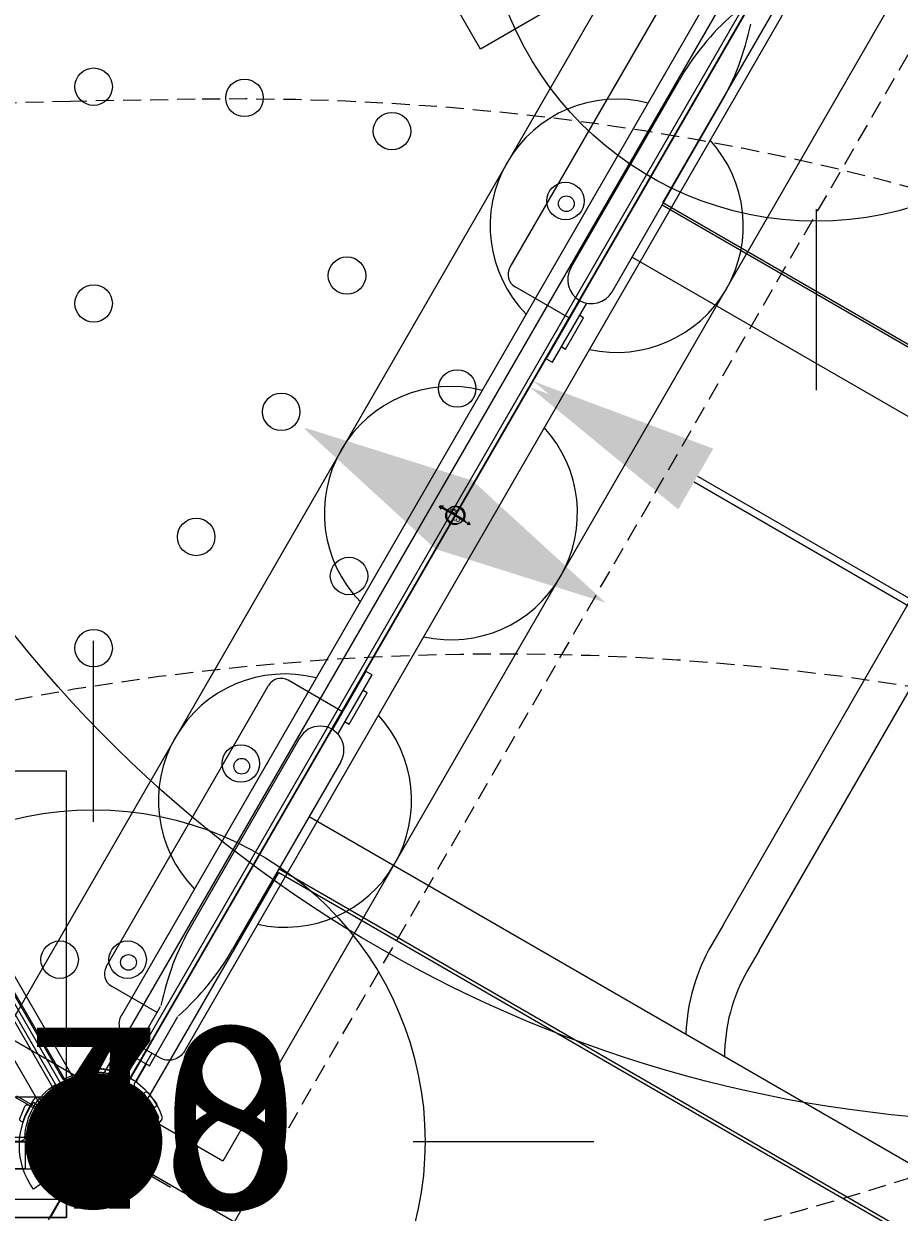
# Model space of a CAD drawing. Extents: x 5482 to 5942, y -5475 to -4877.
# Drawn here: x 5719 to 5744, y -5189 to -5156 of the extents above; entities that cross this region are included whole.
import ezdxf
from ezdxf.enums import TextEntityAlignment as Align

# ---------------------------------------------------------------- set-up
doc = ezdxf.new("R2010")
doc.units = 0
doc.header["$MEASUREMENT"] = 0
doc.linetypes.add('DASHED', pattern=[0.75, 0.5, -0.25])
doc.layers.get('0').update_dxf_attribs({"color": 5, "linetype": 'CONTINUOUS'})
doc.layers.get('DEFPOINTS').update_dxf_attribs({"linetype": 'CONTINUOUS'})
for name, color, linetype in [('2D_PBACCENT', 14, 'CONTINUOUS'), ('2D_PBPANEL', 6, 'CONTINUOUS'), ('2D_PBPOST', 5, 'CONTINUOUS'), ('2D_PBSTAINLESS', 132, 'CONTINUOUS'), ('2D_PBVINYL', 34, 'CONTINUOUS'), ('2D_PBVIYNL', 1, 'CONTINUOUS'), ('2D_STAINLESS', 132, 'CONTINUOUS'), ('2D_VILLAGEPANEL', 6, 'CONTINUOUS'), ('ARROWMATE', 154, 'CONTINUOUS'), ('ATTACHMENTPOINTS', 5, 'CONTINUOUS'), ('CLAMP', 1, 'CONTINUOUS'), ('INSERTION_POINT', 7, 'CONTINUOUS'), ('MATE_POINT', 6, 'CONTINUOUS'), ('NOPS', 2, 'CONTINUOUS'), ('OUTLINE', 30, 'CONTINUOUS'), ('PHASE-1', 6, 'CONTINUOUS'), ('POST_POINT', 214, 'CONTINUOUS'), ('PP_GRAB', 4, 'CONTINUOUS'), ('SAFETY_01', 51, 'DASHED'), ('SAFETY_01_36', 6, 'CONTINUOUS'), ('SAFETY_98', 5, 'DASHED'), ('SAFETY_98_36', 6, 'CONTINUOUS'), ('SAFETY_CSA03-1', 133, 'DASHED'), ('SAFETY_CSA03-1_36', 6, 'CONTINUOUS'), ('SAFETY_CSA03-2', 6, 'DASHED'), ('SAFETY_CSA03-2_36', 6, 'CONTINUOUS'), ('SIDES', 5, 'CONTINUOUS'), ('TXT-HT', 7, 'CONTINUOUS')]:
    doc.layers.add(name, color=color, linetype=linetype)
for name, color, linetype, lineweight in [('FT_DIM_IG', 3, 'CONTINUOUS', 15), ('FT_DIM_SM', 3, 'CONTINUOUS', 15), ('FT_FOOTING_IG', 3, 'CONTINUOUS', 15), ('FT_FOOTING_SM', 3, 'CONTINUOUS', 15)]:
    doc.layers.add(name, color=color, linetype=linetype, lineweight=lineweight)
doc.styles.add('Arial Narrow', font='txt')
doc.styles.add('PC-Footing', font='arial.ttf')
doc.styles.add('SIMPLEX', font='SIMPLEX')
doc.styles.add('TXT2', font='ROMANS', dxfattribs={"height": 18.75})

# ---------------------------------------------------------------- blocks, each defined once
blk = doc.blocks.new('PBQSPI01')
at = {"layer": 'SAFETY_01'}
blk.add_lwpolyline([(39.78, 67.025, -0.297805), (106.833, 25.67, 0.111068), (126.219, 0.717, -0.242852), (152.257, -59.98), (151.446, -71.351, -0.107333), (142.851, -100.677), (140.417, -105.145, -0.033919), (135.178, -113.377), (129.498, -121.093, -0.128962), (101.084, -144.057), (92.97, -147.712, -0.190094), (40.192, -150.222, 0.102081), (11.322, -146.602, -0.166235), (-33.81, -135.043), (-57.635, -119.427, -0.190399), (-88.136, -76.185), (-90.871, -64.915, -0.122734), (-90.654, -30.093), (-87.276, -16.89, -0.066402), (-80.159, 0.77), (-63.914, 29.429, -0.263043), (-3.166, 65.898)], format="xyb", close=True, dxfattribs=at)
at = {"layer": 'SAFETY_01_36'}
blk.add_lwpolyline([(40.724, 31.037, -0.297805), (74.251, 10.36, 0.111068), (103.329, -27.069, -0.242852), (116.348, -57.417), (115.537, -68.789, -0.107333), (111.24, -83.452), (108.805, -87.919, -0.033919), (106.186, -92.035), (100.506, -99.751, -0.128962), (86.299, -111.234), (78.185, -114.889, -0.190094), (51.796, -116.143, 0.102081), (8.491, -110.714, -0.166235), (-14.075, -104.934), (-37.901, -89.318, -0.190399), (-53.151, -67.697), (-55.886, -56.427, -0.122734), (-55.777, -39.016), (-52.399, -25.813, -0.066402), (-48.841, -16.983), (-32.595, 11.676, -0.263043), (-2.222, 29.91)], format="xyb", close=True, dxfattribs=at)
at = {"layer": 'SAFETY_98'}
blk.add_lwpolyline([(-63.914, 29.429, -0.263043), (-3.166, 65.898), (39.78, 67.025, -0.291107), (106.059, 27.267, 0.149618), (135.124, -3.255), (147.032, -9.96, -0.290052), (183.524, -77.823), (182.712, -89.195, -0.107333), (174.118, -118.521), (171.684, -122.988, -0.019819), (168.757, -127.886), (161.129, -138.438, -0.131143), (132.351, -161.901), (124.237, -165.556, -0.203769), (67.904, -166.75), (63.846, -165.125, -0.049936), (51.126, -158.492, 0.156762), (8.651, -146.763, -0.156701), (-33.81, -135.043), (-57.635, -119.427, -0.190399), (-88.136, -76.185), (-90.871, -64.915, -0.122734), (-90.654, -30.093)], format="xyb", dxfattribs=at)
at = {"layer": 'SAFETY_98_36'}
blk.add_lwpolyline([(109.452, -132.732, -0.203769), (81.285, -133.329), (77.228, -131.705, -0.049936), (70.867, -128.388, 0.156762), (7.155, -110.794, -0.156701), (-14.075, -104.934), (-37.901, -89.318, -0.190399), (-53.151, -67.697), (-55.886, -56.427, -0.122734), (-55.777, -39.016), (-52.399, -25.813, -0.066402), (-48.841, -16.983), (-32.595, 11.676, -0.263043), (-2.222, 29.91), (40.724, 31.037, -0.291107), (73.864, 11.158, 0.149618), (117.461, -34.624), (129.369, -41.329, -0.290052), (147.615, -75.261)], format="xyb", dxfattribs=at)
at = {"layer": 'SAFETY_CSA03-1'}
blk.add_lwpolyline([(39.78, 67.025, -0.297805), (106.833, 25.67, 0.111068), (126.219, 0.717, -0.242852), (152.257, -59.98), (151.446, -71.351, -0.107333), (142.851, -100.677), (140.417, -105.145, -0.033919), (135.178, -113.377), (129.498, -121.093, -0.128962), (101.084, -144.057), (92.97, -147.712, -0.190094), (40.192, -150.222, 0.102081), (11.322, -146.602, -0.166235), (-33.81, -135.043), (-57.635, -119.427, -0.190399), (-88.136, -76.185), (-90.871, -64.915, -0.122734), (-90.654, -30.093), (-87.276, -16.89, -0.066402), (-80.159, 0.77), (-63.914, 29.429, -0.263043), (-3.166, 65.898)], format="xyb", close=True, dxfattribs=at)
at = {"layer": 'SAFETY_CSA03-1_36'}
blk.add_lwpolyline([(40.724, 31.037, -0.297805), (74.251, 10.36, 0.111068), (103.329, -27.069, -0.242852), (116.348, -57.417), (115.537, -68.789, -0.107333), (111.24, -83.452), (108.805, -87.919, -0.033919), (106.186, -92.035), (100.506, -99.751, -0.128962), (86.299, -111.234), (78.185, -114.889, -0.190094), (51.796, -116.143, 0.102081), (8.491, -110.714, -0.166235), (-14.075, -104.934), (-37.901, -89.318, -0.190399), (-53.151, -67.697), (-55.886, -56.427, -0.122734), (-55.777, -39.016), (-52.399, -25.813, -0.066402), (-48.841, -16.983), (-32.595, 11.676, -0.263043), (-2.222, 29.91)], format="xyb", close=True, dxfattribs=at)
at = {"layer": 'SAFETY_CSA03-2'}
blk.add_lwpolyline([(39.78, 67.025, -0.297805), (106.833, 25.67, 0.111068), (126.219, 0.717, -0.242852), (152.257, -59.98), (151.446, -71.351, -0.107333), (142.851, -100.677), (140.417, -105.145, -0.033919), (135.178, -113.377), (129.498, -121.093, -0.128962), (101.084, -144.057), (92.97, -147.712, -0.190094), (40.192, -150.222, 0.102081), (11.322, -146.602, -0.166235), (-33.81, -135.043), (-57.635, -119.427, -0.190399), (-88.136, -76.185), (-90.871, -64.915, -0.122734), (-90.654, -30.093), (-87.276, -16.89, -0.066402), (-80.159, 0.77), (-63.914, 29.429, -0.263043), (-3.166, 65.898)], format="xyb", close=True, dxfattribs=at)
at = {"layer": 'SAFETY_CSA03-2_36'}
blk.add_lwpolyline([(40.724, 31.037, -0.297805), (74.251, 10.36, 0.111068), (103.329, -27.069, -0.242852), (116.348, -57.417), (115.537, -68.789, -0.107333), (111.24, -83.452), (108.805, -87.919, -0.033919), (106.186, -92.035), (100.506, -99.751, -0.128962), (86.299, -111.234), (78.185, -114.889, -0.190094), (51.796, -116.143, 0.102081), (8.491, -110.714, -0.166235), (-14.075, -104.934), (-37.901, -89.318, -0.190399), (-53.151, -67.697), (-55.886, -56.427, -0.122734), (-55.777, -39.016), (-52.399, -25.813, -0.066402), (-48.841, -16.983), (-32.595, 11.676, -0.263043), (-2.222, 29.91)], format="xyb", close=True, dxfattribs=at)
blk = doc.blocks.new('PBPODC10')
at = {"layer": 'SAFETY_01'}
blk.add_lwpolyline([(24.01, -91.677, 0.115002), (55.845, -84.256), (63.816, -80.327, 0.136981), (92.665, -54.496), (102.119, -39.69, 0.592337), (39.96, 73.75), (0, 73.75, 0.593322), (-62.043, -39.871), (-52.531, -54.672, 0.136239), (-23.795, -80.327), (-15.824, -84.256, 0.115002), (16.011, -91.677)], format="xyb", close=True, dxfattribs=at)
at = {"layer": 'SAFETY_98'}
blk.add_lwpolyline([(24.01, -91.677, 0.115002), (55.845, -84.256), (63.816, -80.327, 0.136981), (92.665, -54.496), (102.119, -39.69, 0.592337), (39.96, 73.75), (0, 73.75, 0.593322), (-62.043, -39.871), (-52.531, -54.672, 0.136239), (-23.795, -80.327), (-15.824, -84.256, 0.115002), (16.011, -91.677)], format="xyb", close=True, dxfattribs=at)
at = {"layer": 'SAFETY_CSA03-1'}
blk.add_lwpolyline([(24.01, -91.677, 0.115002), (55.845, -84.256), (63.816, -80.327, 0.136981), (92.665, -54.496), (102.119, -39.69, 0.592337), (39.96, 73.75), (0, 73.75, 0.593322), (-62.043, -39.871), (-52.531, -54.672, 0.136239), (-23.795, -80.327), (-15.824, -84.256, 0.115002), (16.011, -91.677)], format="xyb", close=True, dxfattribs=at)
at = {"layer": 'SAFETY_CSA03-2'}
blk.add_lwpolyline([(24.01, -91.677, 0.115002), (55.845, -84.256), (63.816, -80.327, 0.136981), (92.665, -54.496), (102.119, -39.69, 0.592337), (39.96, 73.75), (0, 73.75, 0.593322), (-62.043, -39.871), (-52.531, -54.672, 0.136239), (-23.795, -80.327), (-15.824, -84.256, 0.115002), (16.011, -91.677)], format="xyb", close=True, dxfattribs=at)
blk = doc.blocks.new('POST_POINT')
at = {"color": 190}
for p, q in [((0, 0.495), (-0.042, 0.422)), ((0, 0), (0, 0.495)), ((0, 0), (0, 0.495)), ((0, 0.495), (0.042, 0.422)), ((0, 0), (-0.3, 0)), ((0, 0), (0.3, 0)), ((0, 0), (0, -0.3))]:
    blk.add_line(p, q, dxfattribs=at)
blk.add_circle((0, 0), 0.25, dxfattribs=at)
at = {"color": 190, "style": 'Arial Narrow', "flags": 8}
blk.add_attdef('INDEX', (0, 0), '', height=0.188, dxfattribs=at)
blk = doc.blocks.new('PB40DS00')
at = {"layer": '2D_PBACCENT'}
blk.add_lwpolyline([(38.518, 0.933, 0.306671), (38.518, -1.164), (38.304, -1.319, -0.32492), (38.304, 1.088), (38.518, 0.933)], format="xyb", close=True, dxfattribs=at)
at = {"layer": 'ATTACHMENTPOINTS'}
blk.add_point((39.961, 0), dxfattribs=at)
at = {"layer": 'CLAMP'}
blk.add_circle((39.961, 0, 38.867), 1.75, dxfattribs=at)
at = {"layer": 'SIDES'}
blk.add_line((39.961, 0), (0, 0), dxfattribs=at)
at = {"layer": 'POST_POINT'}
ref = blk.add_blockref('POST_POINT', (39.961, 0), dxfattribs=at)
ref.add_attrib('INDEX', '0', (39.961, 0), dxfattribs={"layer": '0', "color": 190, "height": 0.188, "style": 'Arial Narrow'})
blk = doc.blocks.new('PBSPLC04')
at = {"layer": 'SAFETY_01'}
blk.add_lwpolyline([(-65.553, -39.406, 0.336338), (4.563, -92.587), (35.434, -92.587, 0.336828), (105.585, -39.282), (111.014, -19.759, 0.496079), (39.96, 73.75), (0, 73.75, 0.496628), (-71.019, -19.884)], format="xyb", close=True, dxfattribs=at)
at = {"layer": 'SAFETY_98'}
blk.add_lwpolyline([(-65.553, -39.406, 0.336338), (4.563, -92.587), (35.434, -92.587, 0.336828), (105.585, -39.282), (111.014, -19.759, 0.496079), (39.96, 73.75), (0, 73.75, 0.496628), (-71.019, -19.884)], format="xyb", close=True, dxfattribs=at)
at = {"layer": 'SAFETY_CSA03-1'}
blk.add_lwpolyline([(-65.553, -39.406, 0.336338), (4.563, -92.587), (35.434, -92.587, 0.336828), (105.585, -39.282), (111.014, -19.759, 0.496079), (39.96, 73.75), (0, 73.75, 0.496628), (-71.019, -19.884)], format="xyb", close=True, dxfattribs=at)
at = {"layer": 'SAFETY_CSA03-2'}
blk.add_lwpolyline([(-65.553, -39.406, 0.336338), (4.563, -92.587), (35.434, -92.587, 0.336828), (105.585, -39.282), (111.014, -19.759, 0.496079), (39.96, 73.75), (0, 73.75, 0.496628), (-71.019, -19.884)], format="xyb", close=True, dxfattribs=at)
blk = doc.blocks.new('PBBBLK00')
at = {"layer": 'SAFETY_01'}
blk.add_lwpolyline([(3.19, -81.829), (34.464, -81.829, 1), (34.464, 62.171), (3.19, 62.171, 1)], format="xyb", close=True, dxfattribs=at)
at = {"layer": 'SAFETY_98'}
blk.add_lwpolyline([(3.19, -81.829), (34.464, -81.829, 1), (34.464, 62.171), (3.19, 62.171, 1)], format="xyb", close=True, dxfattribs=at)
at = {"layer": 'SAFETY_CSA03-1'}
blk.add_lwpolyline([(3.19, -81.829), (34.464, -81.829, 1), (34.464, 62.171), (3.19, 62.171, 1)], format="xyb", close=True, dxfattribs=at)
at = {"layer": 'SAFETY_CSA03-2'}
blk.add_lwpolyline([(3.19, -81.829), (34.464, -81.829, 1), (34.464, 62.171), (3.19, 62.171, 1)], format="xyb", close=True, dxfattribs=at)
blk = doc.blocks.new('PBOING00')
at = {"layer": 'SAFETY_01'}
blk.add_lwpolyline([(-23.563, -83.958, 0.154638), (19.915, -85.208), (23.229, -84.262, 0.09201), (46.756, -72.559), (51.017, -69.352, 0.157818), (76.518, -33.07), (77.833, -28.812, 0.430556), (26.442, 62.302), (10.084, 66.377, 0.353435), (-71.961, 28.216), (-73.702, 24.667, 0.238067), (-72.959, -40.214), (-69.328, -47.206, 0.191365), (-29.14, -82.013)], format="xyb", close=True, dxfattribs=at)
at = {"layer": 'SAFETY_98'}
blk.add_lwpolyline([(-23.563, -83.958, 0.154638), (19.915, -85.208), (23.229, -84.262, 0.09201), (46.756, -72.559), (51.017, -69.352, 0.157818), (76.518, -33.07), (77.833, -28.812, 0.430556), (26.442, 62.302), (10.084, 66.377, 0.353435), (-71.961, 28.216), (-73.702, 24.667, 0.238067), (-72.959, -40.214), (-69.328, -47.206, 0.191365), (-29.14, -82.013)], format="xyb", close=True, dxfattribs=at)
at = {"layer": 'SAFETY_CSA03-1'}
blk.add_lwpolyline([(-23.563, -83.958, 0.154638), (19.915, -85.208), (23.229, -84.262, 0.09201), (46.756, -72.559), (51.017, -69.352, 0.157818), (76.518, -33.07), (77.833, -28.812, 0.430556), (26.442, 62.302), (10.084, 66.377, 0.353435), (-71.961, 28.216), (-73.702, 24.667, 0.238067), (-72.959, -40.214), (-69.328, -47.206, 0.191365), (-29.14, -82.013)], format="xyb", close=True, dxfattribs=at)
at = {"layer": 'SAFETY_CSA03-2'}
blk.add_lwpolyline([(-23.563, -83.958, 0.154638), (19.915, -85.208), (23.229, -84.262, 0.09201), (46.756, -72.559), (51.017, -69.352, 0.157818), (76.518, -33.07), (77.833, -28.812, 0.430556), (26.442, 62.302), (10.084, 66.377, 0.353435), (-71.961, 28.216), (-73.702, 24.667, 0.238067), (-72.959, -40.214), (-69.328, -47.206, 0.191365), (-29.14, -82.013)], format="xyb", close=True, dxfattribs=at)
blk = doc.blocks.new('MATE_POINT')
at = {"color": 6}
for p, q in [((0, 0.495), (-0.042, 0.422)), ((0, 0), (0, 0.495)), ((0, 0), (0, 0.495)), ((0, 0.495), (0.042, 0.422)), ((0, 0), (-0.3, 0)), ((0, 0), (0.3, 0)), ((0, 0), (0, -0.3))]:
    blk.add_line(p, q, dxfattribs=at)
blk.add_circle((0, 0), 0.25, dxfattribs=at)
at = {"color": 6, "style": 'Arial Narrow', "flags": 8}
blk.add_attdef('INDEX', (0, 0), '', height=0.188, dxfattribs=at)
blk = doc.blocks.new('PVSTPA00')
at = {"layer": '2D_PBVINYL'}
for p, q in [((38.165, 0.869), (38.231, 0.991)), ((38.231, 0.991), (38.276, 1.068)), ((38.276, 1.068), (38.331, 1.151)), ((38.331, 1.151), (38.375, 1.212)), ((38.375, 1.212), (38.386, 1.223)), ((38.386, 1.223), (38.397, 1.234)), ((38.447, 1.002), (38.386, 0.908)), ((38.397, 1.234), (38.425, 1.239)), ((38.425, 1.239), (38.436, 1.239)), ((38.436, 1.239), (38.552, 1.145)), ((38.502, 1.084), (38.447, 1.002)), ((38.552, 1.145), (38.502, 1.084)), ((38.066, 0.637), (38.11, 0.753)), ((38.11, 0.753), (38.165, 0.869)), ((38.281, 0.709), (38.237, 0.593)), ((38.331, 0.814), (38.281, 0.709)), ((38.386, 0.908), (38.331, 0.814)), ((38.027, 0.51), (38.066, 0.637)), ((38.171, 0.355), (38.154, 0.223)), ((38.204, 0.477), (38.171, 0.355)), ((38.237, 0.593), (38.204, 0.477)), ((38.055, 0.051), (37.988, 0.018)), ((38.066, 0.068), (38.055, 0.051)), ((38.088, 0.09), (38.066, 0.068)), ((38.121, 0.14), (38.088, 0.09)), ((38.143, 0.178), (38.121, 0.14)), ((38.154, 0.223), (38.143, 0.178))]:
    blk.add_line(p, q, dxfattribs=at)
at = {"layer": '2D_STAINLESS'}
blk.add_lwpolyline([(38.033, 0.532), (37.977, 0.554), (37.944, 0.587), (37.944, 0.631), (37.966, 0.687), (37.988, 0.742), (38.016, 0.808), (38.044, 0.875), (38.066, 0.935), (38.088, 0.985), (38.121, 1.018), (38.165, 1.018), (38.22, 0.996), (38.232, 0.991)], dxfattribs=at)
at = {"layer": '2D_VILLAGEPANEL'}
blk.add_lwpolyline([(1.84, -0.005), (38.092, -0.005), (38.092, -0.756), (1.84, -0.756)], dxfattribs=at)
blk.add_lwpolyline([(0.84, -1.605), (0.84, -0.756), (39.23, -0.756), (39.23, -1.605)], close=True, dxfattribs=at)
at = {"layer": 'ARROWMATE', "color": 154, "linetype": 'ByBlock', "const_width": 1.875}
blk.add_lwpolyline([(39.062, 0, 1), (40.938, 0, 1)], format="xyb", close=True, dxfattribs=at)
at = {"layer": 'ATTACHMENTPOINTS'}
blk.add_point((40, 0), dxfattribs=at)
blk.add_point((40, 0), dxfattribs=at)
at = {"layer": 'CLAMP'}
for centre in [(40, 0, 43.339), (40, 0, 2.979)]:
    blk.add_circle(centre, 1.75, dxfattribs=at)
at = {"layer": 'OUTLINE'}
blk.add_lwpolyline([(0.84, -2.111), (0.84, 10.243), (39.23, 10.243), (39.23, -2.111)], close=True, dxfattribs=at)
at = {"layer": 'PP_GRAB'}
blk.add_lwpolyline([(0.84, -2.111), (0.84, 10.243), (39.23, 10.243), (39.23, -2.111)], close=True, dxfattribs=at)
blk.add_lwpolyline([(2.893, 1.239, -0.024137), (3.296, 7.091, -0.35786), (6.266, 9.952, -0.039598), (33.694, 9.952, -0.35786), (36.664, 7.091, -0.024137), (37.067, 1.239), (39.231, 1.239), (39.231, -2.1), (0.841, -2.1), (0.841, 1.239)], format="xyb", close=True, dxfattribs=at)
at = {"layer": 'SIDES'}
blk.add_line((40, 0), (0, 0), dxfattribs=at)
at = {"layer": 'MATE_POINT'}
ref = blk.add_blockref('MATE_POINT', (40, 0), dxfattribs=at)
ref.add_attrib('INDEX', '2', (40, 0), dxfattribs={"layer": '0', "color": 6, "height": 0.188, "style": 'Arial Narrow'})
at = {"layer": 'POST_POINT'}
ref = blk.add_blockref('POST_POINT', (40, 0, 43.339), dxfattribs=at)
ref.add_attrib('INDEX', '0', (40, 0, 43.339), dxfattribs={"layer": '0', "color": 190, "height": 0.188, "style": 'Arial Narrow'})
blk = doc.blocks.new('INSERTION_POINT')
h = blk.add_hatch(color=256)
h.dxf.hatch_style = 1
h.paths.add_polyline_path([(0, -1.724, 0.414214), (1.724, 0), (0, 0)])
h.paths.add_polyline_path([(-1.724, 0), (0, 0), (0, 1.724, 0.414214)])
for q in [(0, 2.477), (-2.477, 0), (2.477, 0), (0, -2.477)]:
    blk.add_line((0, 0), q)
blk.add_circle((0, 0), 1.724)
blk = doc.blocks.new('PBWHAL01')
at = {"layer": '2D_PBPANEL', "elevation": 2.625}
blk.add_lwpolyline([(3.441, 1.072), (36.441, 1.072, -0.414214), (36.941, 0.572), (36.941, -0.429, -0.414214), (36.441, -0.929), (3.441, -0.929, -0.414214), (2.941, -0.429), (2.941, 0.572, -0.414214)], format="xyb", close=True, dxfattribs=at)
at = {"layer": '2D_PBPANEL'}
for centre, start, end in [((10.83, 0.125, -2.701), 15.6943, 164.3057), ((20.003, 0.125, -2.701), 15.6943, 164.3057), ((29.176, 0.125, -2.701), 15.6943, 164.3057), ((10.83, 0.125, -2.701), 197.5211, 342.4789), ((20.003, 0.125, -2.701), 197.5211, 342.4789), ((29.176, 0.125, -2.701), 197.5211, 342.4789)]:
    blk.add_arc(centre, 3.5, start, end, dxfattribs=at)
at = {"layer": '2D_PBPOST'}
for points in [[(2.941, 0.181), (1.964, 0.184, -0.522241), (1.914, 0.256), (1.892, 0.388), (1.864, 0.51), (1.826, 0.637), (1.782, 0.753), (1.726, 0.869), (1.66, 0.991), (1.616, 1.068), (1.561, 1.151), (1.516, 1.212), (1.505, 1.223), (1.494, 1.234), (1.467, 1.239), (1.456, 1.239), (1.34, 1.145), (1.389, 1.084), (1.445, 1.002), (1.505, 0.908), (1.561, 0.814), (1.61, 0.709), (1.654, 0.593), (1.688, 0.477), (1.721, 0.355), (1.737, 0.223), (1.748, 0.178), (1.77, 0.14), (1.804, 0.09), (1.826, 0.068), (1.837, 0.051), (1.903, 0.018), (1.909, 0.013), (1.991, 0.002), (2.941, 0.002)], [(2.941, -0.178), (1.964, -0.181, 0.522241), (1.914, -0.253), (1.892, -0.385), (1.864, -0.507), (1.826, -0.634), (1.782, -0.75), (1.726, -0.866), (1.66, -0.987), (1.616, -1.065), (1.561, -1.148), (1.516, -1.208), (1.505, -1.219), (1.494, -1.23), (1.467, -1.236), (1.456, -1.236), (1.34, -1.142), (1.389, -1.081), (1.445, -0.998), (1.505, -0.904), (1.561, -0.811), (1.61, -0.706), (1.654, -0.59), (1.688, -0.474), (1.721, -0.352), (1.737, -0.219), (1.748, -0.175), (1.77, -0.137), (1.804, -0.087), (1.826, -0.065), (1.837, -0.048), (1.903, -0.015), (1.909, -0.009), (1.991, 0.002), (2.941, 0.002)]]:
    blk.add_lwpolyline(points, format="xyb", dxfattribs=at)
at = {"layer": '2D_STAINLESS'}
for points in [[(1.859, 0.532), (1.914, 0.554), (1.947, 0.587), (1.947, 0.631), (1.925, 0.687), (1.903, 0.742), (1.875, 0.808), (1.848, 0.875), (1.826, 0.935), (1.804, 0.985), (1.77, 1.018), (1.726, 1.018), (1.671, 0.996), (1.66, 0.991)], [(1.859, -0.529), (1.914, -0.551), (1.947, -0.584), (1.947, -0.628), (1.925, -0.684), (1.903, -0.739), (1.875, -0.805), (1.848, -0.871), (1.826, -0.932), (1.804, -0.982), (1.77, -1.015), (1.726, -1.015), (1.671, -0.993), (1.66, -0.988)]]:
    blk.add_lwpolyline(points, dxfattribs=at)
at = {"layer": 'ARROWMATE', "color": 154, "linetype": 'ByBlock', "const_width": 1.875}
blk.add_lwpolyline([(-0.938, 0, 1), (0.938, 0, 1)], format="xyb", close=True, dxfattribs=at)
at = {"layer": 'ARROWMATE', "color": 154}
for points in [[(21.069, 0, 0.001), (20, 4.814, 0.001), (18.931, 0, 0.001)], [(18.931, 0), (20, -4.814), (21.069, 0)]]:
    blk.add_solid(points, dxfattribs=at)
at = {"layer": 'ATTACHMENTPOINTS'}
blk.add_point((0, 0), dxfattribs=at)
at = {"layer": 'CLAMP'}
for centre in [(0, 0, 3.175), (0, 0, 31.691)]:
    blk.add_circle(centre, 1.75, dxfattribs=at)
at = {"layer": 'OUTLINE'}
blk.add_lwpolyline([(1.34, -3.367), (1.34, 3.617), (38.552, 3.617), (38.552, -3.367)], close=True, dxfattribs=at)
at = {"layer": 'PP_GRAB'}
blk.add_lwpolyline([(1.34, -3.367), (1.34, 3.617), (38.552, 3.617), (38.552, -3.367)], close=True, dxfattribs=at)
at = {"layer": 'SIDES'}
blk.add_lwpolyline([(0, 0), (40, 0)], dxfattribs=at)
at = {"layer": 'INSERTION_POINT'}
blk.add_blockref('INSERTION_POINT', (0, 0), dxfattribs=at)
at = {"layer": 'MATE_POINT'}
ref = blk.add_blockref('MATE_POINT', (0, 0), dxfattribs=dict(at, rotation=359.9999545403122))
ref.add_attrib('INDEX', '1', (0, 0), dxfattribs={"layer": '0', "color": 6, "height": 0.188, "rotation": 360, "style": 'Arial Narrow'})
ref = blk.add_blockref('MATE_POINT', (20, 0, 0.001), dxfattribs=dict(at, rotation=359.9999545403122))
ref.add_attrib('INDEX', '0', (20, 0, 0.001), dxfattribs={"layer": '0', "color": 6, "height": 0.188, "rotation": 360, "style": 'Arial Narrow'})
ref = blk.add_blockref('MATE_POINT', (20, 0), dxfattribs=dict(at, rotation=179.9999545403122))
ref.add_attrib('INDEX', '3', (20, 0), dxfattribs={"layer": '0', "color": 6, "height": 0.188, "rotation": 180, "style": 'Arial Narrow'})
at = {"layer": 'POST_POINT'}
ref = blk.add_blockref('POST_POINT', (0, 0), dxfattribs=at)
ref.add_attrib('INDEX', '0', (0, 0), dxfattribs={"layer": '0', "color": 190, "height": 0.188, "style": 'Arial Narrow'})
blk = doc.blocks.new('PBTRVD00')
blk.add_point((19.98, -34.606))
at = {"layer": '2D_PBVIYNL'}
blk.add_lwpolyline([(19.139, -32.925), (0.988, -1.488, 0.243043), (1.836, -0.021), (38.135, -0.021, 0.243043), (38.982, -1.488)], format="xyb", dxfattribs=at)
blk.add_lwpolyline([(38.982, -1.488), (20.831, -32.925)], dxfattribs=at)
for centre in [(19.985, -5.487), (24.156, -5.796), (28.235, -6.714), (33.032, -8.645), (26.991, -10.707), (19.985, -11.477), (30.039, -13.827), (25.173, -14.473), (22.821, -17.93), (27.047, -19.01), (19.985, -21.004), (24.055, -24.192), (19.045, -29.613), (20.925, -29.613)]:
    blk.add_circle(centre, 0.518, dxfattribs=at)
at = {"layer": '2D_PBVIYNL', "extrusion": (0, 0, -1)}
blk.add_arc((-19.985, -34.513), 1.799, 61.9432, 118.0568, dxfattribs=at)
at = {"layer": 'NOPS', "style": 'TXT2', "flags": 3}
for tag in ['QUANTITY', 'ITEM_CATEGORY', 'PART_NUMBER', 'ITEM_NUMBER']:
    blk.add_attdef(tag, (0, 0), '', height=18.75, dxfattribs=at)
at = {"layer": 'TXT-HT', "style": 'SIMPLEX', "flags": 8}
blk.add_attdef('LTHT', text='', height=5, dxfattribs=at).set_placement((19.985, -13.977), align=Align.CENTER)
blk = doc.blocks.new('PB08PA00')
at = {"layer": '2D_PBVINYL', "elevation": -0.12}
blk.add_lwpolyline([(38.124, -0.248), (38.124, 0.153), (2.376, 0.152), (2.376, -0.248)], close=True, dxfattribs=at)
at = {"layer": 'ATTACHMENTPOINTS'}
blk.add_point((40, 0), dxfattribs=at)
at = {"layer": 'PP_GRAB'}
blk.add_lwpolyline([(2.133, 0.379), (38.366, 0.379), (38.366, -0.782), (2.133, -0.782)], close=True, dxfattribs=at)
at = {"layer": 'SIDES'}
blk.add_line((40, 0), (0, 0), dxfattribs=at)
at = {"layer": 'NOPS', "flags": 3}
for tag in ['QUANTITY', 'ITEM_CATEGORY', 'PART_NUMBER', 'ITEM_NUMBER']:
    blk.add_attdef(tag, (0, 0), '', height=1.5, dxfattribs=at)
blk = doc.blocks.new('PBSILO00')
at = {"layer": 'SAFETY_01'}
blk.add_lwpolyline([(-58.386, -52.546, 0.677162), (98.479, -52.373), (108.47, -27.302, 0.530188), (39.96, 73.75), (0, 73.75, 0.530895), (-68.45, -27.453)], format="xyb", close=True, dxfattribs=at)
at = {"layer": 'SAFETY_98'}
blk.add_lwpolyline([(-58.386, -52.546, 0.677162), (98.479, -52.373), (108.47, -27.302, 0.530188), (39.96, 73.75), (0, 73.75, 0.530895), (-68.45, -27.453)], format="xyb", close=True, dxfattribs=at)
at = {"layer": 'SAFETY_CSA03-1'}
blk.add_lwpolyline([(-58.386, -52.546, 0.677162), (98.479, -52.373), (108.47, -27.302, 0.530188), (39.96, 73.75), (0, 73.75, 0.530895), (-68.45, -27.453)], format="xyb", close=True, dxfattribs=at)
at = {"layer": 'SAFETY_CSA03-2'}
blk.add_lwpolyline([(-58.386, -52.546, 0.677162), (98.479, -52.373), (108.47, -27.302, 0.530188), (39.96, 73.75), (0, 73.75, 0.530895), (-68.45, -27.453)], format="xyb", close=True, dxfattribs=at)
blk = doc.blocks.new('PBFANC05')
at = {"layer": '2D_PBACCENT'}
for p, q in [((4.331, 2.126), (13.307, 2.126)), ((35.629, 2.126), (26.653, 2.126)), ((3.937, 0.276), (3.937, 1.732)), ((13.701, -0.009), (13.701, 1.732)), ((26.259, -0.009), (26.259, 1.732)), ((1.24, 1.238), (1.27, 1.263)), ((12.48, 0.657), (6.496, 0.657)), ((27.48, 0.657), (33.464, 0.657)), ((1.988, 0), (2.559, 0)), ((2.031, 0.177), (2.559, 0.177)), ((2.031, 0), (2.559, 0)), ((2.031, 0), (2.559, 0)), ((2.559, 0.276), (2.559, -0.276)), ((2.559, 0.276), (4.134, 0.276)), ((2.031, -0.177), (2.559, -0.177)), ((2.559, -0.276), (4.134, -0.276)), ((13.104, -0.208, -2), (14.991, -0.208, -2)), ((14.991, -0.009, -2), (13.138, -0.009, -2)), ((14.991, -0.208, -2), (14.991, -0.009, -2)), ((26.822, -0.009, -2), (24.969, -0.009, -2)), ((24.969, -0.009, -2), (24.969, -0.208, -2)), ((24.969, -0.208, -2), (26.856, -0.208, -2)), ((12.48, -0.657), (6.496, -0.657)), ((27.48, -0.657), (33.464, -0.657)), ((1.24, -1.238), (1.27, -1.263)), ((13.744, -13.282), (25.577, -13.282))]:
    blk.add_line(p, q, dxfattribs=at)
for points in [[(9.066, -0.662), (9.066, -77.5)], [(10.73, -77.5), (10.726, -0.663)], [(28.586, -0.663), (28.637, -77.5)], [(30.25, -77.5), (30.246, -0.662)]]:
    blk.add_lwpolyline(points, dxfattribs=at)
for points in [[(13.877, -12.065), (13.24, -12.065, 0.120612), (10.746, -12.675, 0.992428)], [(13.877, -12.065), (25.71, -12.065, -0.105344), (28.576, -12.675, -1.06206)], [(13.744, -13.282), (13.107, -13.282, 0.132294), (10.727, -13.923, 0.120612)]]:
    blk.add_lwpolyline(points, format="xyb", dxfattribs=at)
for centre, radius, start, end in [((4.331, 1.732), 0.394, 90, 180), ((13.307, 1.732), 0.394, 0, 90), ((26.653, 1.732), 0.394, 90, 180), ((1.421, 1.081), 0.236, 77.178, 129.7918), ((0, 0), 1.752, 315.051, 44.949), ((1.456, 1.235), 0.0787, 40.2983, 77.178), ((0, 0), 1.988, 319.7017, 40.2983), ((6.496, -6.76), 7.418, 90, 108.3667), ((12.48, 0), 0.657, 270, 90), ((27.48, 0), 0.657, 90, 270), ((33.464, -6.76), 7.418, 71.6333, 90), ((2.031, 0.256), 0.0787, 227.8562, 270), ((2.031, -0.256), 0.0787, 90, 132.1438), ((6.496, 6.76), 7.418, 251.6333, 270), ((33.464, 6.76), 7.418, 270, 288.3667), ((1.421, -1.081), 0.236, 230.2082, 282.822), ((1.456, -1.235), 0.0787, 282.822, 319.7017)]:
    blk.add_arc(centre, radius, start, end, dxfattribs=at)
at = {"layer": '2D_PBSTAINLESS'}
for centre in [(4.744, 1.654), (11.004, 1.654), (28.956, 1.654)]:
    blk.add_circle(centre, 0.217, dxfattribs=at)
at = {"layer": '2D_STAINLESS', "elevation": -2}
for points in [[(13.494, -0.214), (13.494, -0.335), (14.494, -0.335), (14.494, -0.208)], [(25.466, -0.214), (25.466, -0.335), (26.466, -0.335), (26.466, -0.214)]]:
    blk.add_lwpolyline(points, dxfattribs=at)
at = {"layer": 'ARROWMATE', "color": 154, "linetype": 'ByBlock', "const_width": 1.875}
blk.add_lwpolyline([(-0.938, 0, 1), (0.938, 0, 1)], format="xyb", close=True, dxfattribs=at)
at = {"layer": 'ARROWMATE', "color": 154}
blk.add_solid([(21.049, 0), (19.98, 4.814), (18.911, 0)], dxfattribs=at)
at = {"layer": 'ATTACHMENTPOINTS'}
blk.add_point((0, 0), dxfattribs=at)
at = {"layer": 'CLAMP'}
blk.add_circle((0, 0, 38.386), 1.75, dxfattribs=at)
at = {"layer": 'DEFPOINTS', "color": 0, "linetype": 'ByBlock'}
blk.add_point((0, 0), dxfattribs=at)
at = {"layer": 'FT_DIM_IG'}
for p, q in [((4.8, 0), (26.941, 0)), ((24.061, -5.25), (24.061, -31.247))]:
    blk.add_line(p, q, dxfattribs=at)
blk.add_solid([(23.186, -5.25), (24.936, -5.25), (24.061, 0)], dxfattribs=at)
at = {"layer": 'FT_DIM_SM'}
for p, q in [((0, 0), (0, -69)), ((4.8, 0), (27.13, 0)), ((24.25, -5.25), (24.25, -25.23))]:
    blk.add_line(p, q, dxfattribs=at)
blk.add_solid([(23.375, -5.25), (25.125, -5.25), (24.25, 0)], dxfattribs=at)
at = {"layer": 'OUTLINE'}
blk.add_lwpolyline([(30.311, -0.648), (39.96, -0.648), (39.96, 0.701), (0, 0.717), (0, -0.695), (8.973, -0.699), (8.973, -77.729), (30.311, -77.642)], close=True, dxfattribs=at)
at = {"layer": 'PP_GRAB'}
blk.add_lwpolyline([(30.311, -0.648), (39.96, -0.648), (39.96, 0.701), (0, 0.717), (0, -0.695), (8.973, -0.699), (8.973, -77.729), (30.311, -77.642)], close=True, dxfattribs=at)
at = {"layer": 'SIDES'}
blk.add_lwpolyline([(0, 0), (39.96, 0)], dxfattribs=at)
at = {"layer": 'INSERTION_POINT'}
blk.add_blockref('INSERTION_POINT', (0, 0), dxfattribs=at)
at = {"layer": 'MATE_POINT'}
ref = blk.add_blockref('MATE_POINT', (0, 0), dxfattribs=dict(at, rotation=359.9999545403122))
ref.add_attrib('INDEX', '1', (0, 0), dxfattribs={"layer": '0', "color": 6, "height": 0.188, "rotation": 360, "style": 'Arial Narrow'})
ref = blk.add_blockref('MATE_POINT', (19.98, 0), dxfattribs=dict(at, rotation=359.9999545403122))
ref.add_attrib('INDEX', '0', (19.98, 0), dxfattribs={"layer": '0', "color": 6, "height": 0.188, "rotation": 360, "style": 'Arial Narrow'})
at = {"layer": 'POST_POINT'}
ref = blk.add_blockref('POST_POINT', (0, 0), dxfattribs=at)
ref.add_attrib('INDEX', '0', (0, 0), dxfattribs={"layer": '0', "color": 190, "height": 0.188, "style": 'Arial Narrow'})
blk = doc.blocks.new('PB178P00')
at = {"layer": '2D_PBPOST'}
blk.add_circle((0, 0), 1.75, dxfattribs=at)
blk.add_circle((0, 0), 1.75, dxfattribs=at)
at = {"layer": 'FT_DIM_IG'}
for p, q in [((0, 8.839), (0, 13.839)), ((8.839, 0), (13.839, 0)), ((0, -8.839), (0, -13.839))]:
    blk.add_line(p, q, dxfattribs=at)
at = {"layer": 'FT_DIM_SM'}
for p, q in [((0, 8.839), (0, 13.839)), ((8.839, 0), (13.839, 0)), ((0, -8.839), (0, -13.839))]:
    blk.add_line(p, q, dxfattribs=at)
at = {"layer": 'FT_FOOTING_IG'}
blk.add_circle((0, 0), 9.169, dxfattribs=at)
at = {"layer": 'FT_FOOTING_SM'}
blk.add_circle((0, 0), 9.169, dxfattribs=at)
at = {"layer": '2D_PBPOST', "style": 'SIMPLEX'}
blk.add_text('178', height=0.75, dxfattribs=at).set_placement((0.08, -0.304), align=Align.CENTER)
at = {"layer": 'FT_DIM_IG', "style": 'PC-Footing'}
blk.add_text('178', height=5, dxfattribs=at).set_placement((0, 0), align=Align.MIDDLE)
at = {"layer": 'FT_DIM_SM', "style": 'PC-Footing'}
blk.add_text('140', height=5, dxfattribs=at).set_placement((0, 0), align=Align.MIDDLE)

msp = doc.modelspace()

# ---------------------------------------------------------------- block references
at = {"layer": 'PHASE-1'}
for name, p, rotation in [('PBQSPI01', (5741.292, -5152.075, 96), 120.0000454596881), ('PBSILO00', (5681.322, -5117.417, 72), 240.0001818387518), ('PBPODC10', (5721.312, -5117.469, 96), 180), ('PBSPLC04', (5661.372, -5152.075, 80), 300.0002272984395), ('PBFANC05', (5721.342, -5186.664, 96), 60.00018183875181), ('PVSTPA00', (5741.302, -5152.092), 120.0000454596881), ('PBOING00', (5721.312, -5245.334), 165), ('PBBBLK00', (5741.267, -5279.977), 119.9430705406782), ('PBWHAL01', (5721.302, -5186.699), 60.00013637906375), ('PB08PA00', (5701.332, -5152.04, 96), 300.0001363790639), ('PBTRVD00', (5681.332, -5186.681, 88), 60.00013637906375), ('PBTRVD00', (5701.332, -5152.04, 96), 0.0001363790638606588), ('PVSTPA00', (5681.332, -5186.681), 0.000136379063746972), ('PB40DS00', (5681.352, -5186.681, 88), 0.000136379063746972)]:
    msp.add_blockref(name, p, dxfattribs=dict(at, rotation=rotation))
for p in [(5741.292, -5152.075), (5721.312, -5186.681)]:
    msp.add_blockref('PB178P00', p, dxfattribs=at)

doc.saveas('drawing.dxf')
